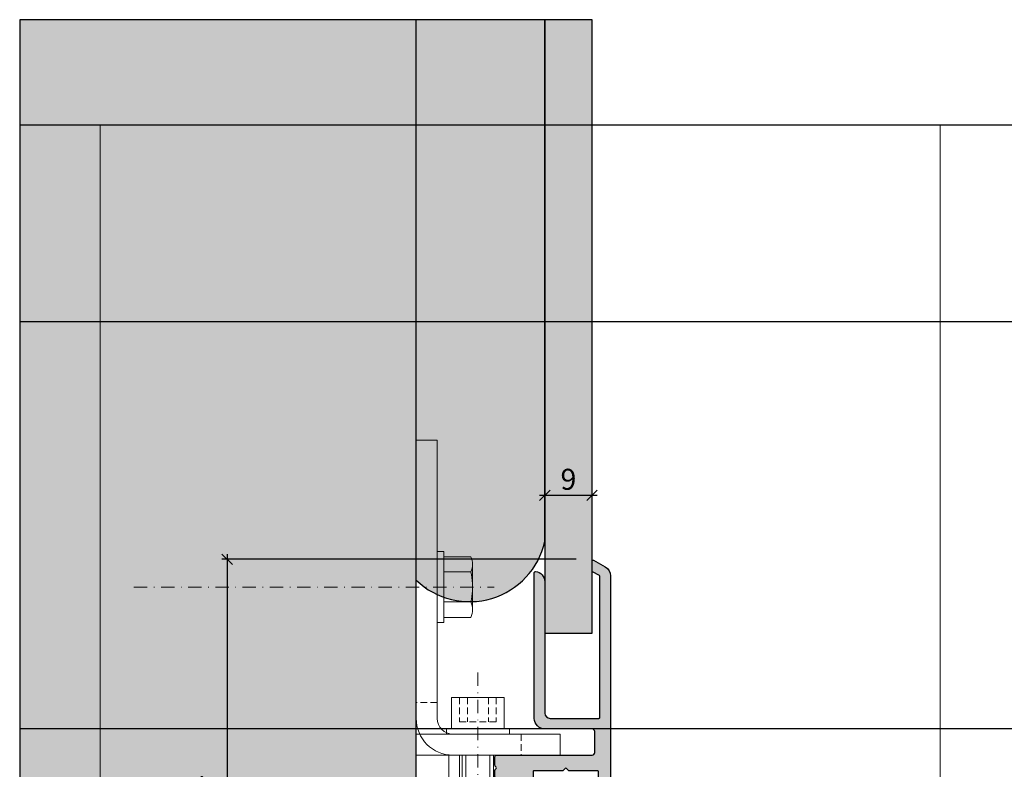
# Model space of a CAD drawing. Units: millimetres. Extents: x -41716 to -17716, y 19881 to 20152.
# Drawn here: x -41716 to -41529, y 20009 to 20152 of the extents above; entities that cross this region are included whole.
import ezdxf

# ---------------------------------------------------------------- set-up
doc = ezdxf.new("R2010")
doc.units = ezdxf.units.MM
doc.header["$LTSCALE"] = 0.2
doc.linetypes.add('STRICHPUNKT', pattern=[25.4, 12.7, -6.35, 0, -6.35])
doc.linetypes.add('VERDECKT', pattern=[9.524999999999999, 6.35, -3.175])
doc.layers.add('Anker', color=4, linetype='Continuous', lineweight=18)
doc.layers.add('Bem_1_1', color=7, linetype='Continuous', lineweight=18)
doc.layers.add('Konlinie', color=9, linetype='Continuous', plot=False)
doc.layers.add('küffner', color=1, linetype='Continuous', lineweight=18, plot=False)
for name, color, linetype in [('Wandkontur', 4, 'Continuous'), ('Wandschraffur', 254, 'Continuous'), ('Zarge-Kontur', 2, 'Continuous'), ('Zarge-Schraffur', 250, 'Continuous')]:
    doc.layers.add(name, color=color, linetype=linetype)
doc.styles.add('Bemtext', font='arial.ttf')
doc.dimstyles.new('BEM_1_1$0', dxfattribs={"dimtxt": 4, "dimasz": 2, "dimexe": 1, "dimexo": 3, "dimgap": 1, "dimtad": 1, "dimdec": 0, "dimrnd": 0.1, "dimzin": 9, "dimdsep": 46, "dimtxsty": 'Bemtext', "dimblk": 'OBLIQUE', "dimcen": 0, "dimdle": 1, "dimclrd": 151, "dimclre": 252, "dimclrt": 151, "dimadec": 0, "dimazin": 2, "dimtfac": 1, "dimtdec": 0, "dimtix": 1, "dimtmove": 0, "dimatfit": 0, "dimldrblk": 'OBLIQUE', "dimfxl": 0, "dimtolj": 1, "dimtzin": 12, "dimarcsym": 0})

# ---------------------------------------------------------------- blocks, each defined once
blk = doc.blocks.new('_Oblique')
at = {"color": 0, "linetype": 'ByBlock', "lineweight": -2}
blk.add_line((-0.5, -0.5), (0.5, 0.5), dxfattribs=at)
blk = doc.blocks.new('*D24')
at = {"layer": 'Bem_1_1', "color": 151, "lineweight": -2}
blk.add_line((-41617.28141933776, 20061.35727125187), (-41606.28141933776, 20061.35727125187), dxfattribs=at)
at = {"layer": 'Bem_1_1', "color": 252, "lineweight": -2}
for p, q in [((-41616.28141933776, 20057.88370650422), (-41616.28141933776, 20062.35727125187)), ((-41607.28141933776, 20058.16811379092), (-41607.28141933776, 20062.35727125187))]:
    blk.add_line(p, q, dxfattribs=at)
at = {"layer": 'Defpoints', "color": 0}
for p in [(-41607.28141933776, 20061.35727125187), (-41607.28141933776, 20055.16811379092), (-41616.28141933776, 20054.88370650422)]:
    blk.add_point(p, dxfattribs=at)
at = {"layer": 'Bem_1_1', "color": 151, "lineweight": -2, "xscale": 2, "yscale": 2, "zscale": 2, "rotation": 180}
blk.add_blockref('_Oblique', (-41616.28141933776, 20061.35727125187), dxfattribs=at)
at = {"layer": 'Bem_1_1', "color": 151, "lineweight": -2, "xscale": 2, "yscale": 2, "zscale": 2}
blk.add_blockref('_Oblique', (-41607.28141933776, 20061.35727125187), dxfattribs=at)
at = {"layer": 'Bem_1_1', "color": 151, "insert": (-41611.78141933776, 20064.39956320275), "char_height": 4, "attachment_point": 5, "style": 'Bemtext'}
blk.add_mtext('\\A1;9', dxfattribs=at)
blk = doc.blocks.new('*D25')
at = {"layer": 'Bem_1_1', "color": 151, "lineweight": -2}
blk.add_line((-41676.77214951483, 20050.16811379092), (-41676.77214951483, 19950.86811379092), dxfattribs=at)
at = {"layer": 'Bem_1_1', "color": 252, "lineweight": -2}
for p, q in [((-41610.28141933776, 20049.16811379092), (-41677.77214951483, 20049.16811379092)), ((-41658.28141933776, 19951.86811379092), (-41677.77214951483, 19951.86811379092))]:
    blk.add_line(p, q, dxfattribs=at)
at = {"layer": 'Defpoints', "color": 0}
for p in [(-41607.28141933776, 20049.16811379092), (-41676.77214951483, 19951.86811379092), (-41655.28141933776, 19951.86811379092)]:
    blk.add_point(p, dxfattribs=at)
at = {"layer": 'Bem_1_1', "color": 151, "lineweight": -2, "xscale": 2, "yscale": 2, "zscale": 2}
for p, rotation in [((-41676.77214951483, 20049.16811379092), 90), ((-41676.77214951483, 19951.86811379092), 270)]:
    blk.add_blockref('_Oblique', p, dxfattribs=dict(at, rotation=rotation))
at = {"layer": 'Bem_1_1', "color": 151, "insert": (-41679.81444146572, 20000.51811379091), "char_height": 4, "attachment_point": 5, "rotation": 90, "style": 'Bemtext'}
blk.add_mtext('\\A1;PA  97', dxfattribs=at)
blk = doc.blocks.new('ST48 - N34110')
at = {"layer": 'Zarge-Schraffur'}
h = blk.add_hatch(color=256, dxfattribs=at)
h.dxf.hatch_style = 1
edge = h.paths.add_edge_path()
edge.add_line((50.50000000000006, 49.6999999999999), (50.50000000000006, 50.79999999999998))
edge.add_arc((50.30000000000008, 50.79999999999999), 0.1999999999999815, 359.999999999998, 450.000000000002)
edge.add_line((50.30000000000007, 50.99999999999997), (49.25000000000006, 50.99999999999997))
edge.add_arc((49.25000000000006, 51.74999999999997), 0.75, 90, 270, ccw=False)
edge.add_line((49.25000000000006, 52.49999999999997), (50.55000000000007, 52.49999999999997))
edge.add_arc((50.55000000000006, 52.69999999999997), 0.1999999999999957, 270.000000000002, 360.0000000000061)
edge.add_line((50.75000000000006, 52.69999999999999), (50.75000000000006, 56.79999999999998))
edge.add_arc((50.55000000000008, 56.79999999999999), 0.1999999999999815, 359.999999999998, 450.000000000002)
edge.add_line((50.55000000000007, 56.99999999999997), (45.16568542494934, 56.99999999999997))
edge.add_arc((45.16568542494937, 57.19999999999995), 0.1999999999999815, 224.9999999999943, 269.9999999999939, ccw=False)
edge.add_line((45.02426406871206, 57.05857864376267), (44.6414213562374, 57.4414213562373))
edge.add_arc((44.50000000000009, 57.3), 0.1999999999999996, 44.99999999999712, 135.0000000000029)
edge.add_line((44.35857864376277, 57.4414213562373), (43.97573593128817, 57.05857864376267))
edge.add_arc((43.83431457505083, 57.20000000000002), 0.2000000000000498, 269.99999999999795, 314.9999999999971, ccw=False)
edge.add_line((43.83431457505083, 56.99999999999997), (38.4500000000001, 56.99999999999997))
edge.add_arc((38.4500000000001, 56.79999999999999), 0.1999999999999815, 89.99999999999795, 180.000000000002)
edge.add_line((38.25000000000011, 56.79999999999998), (38.25000000000011, 52.69999999999999))
edge.add_arc((38.45000000000011, 52.69999999999997), 0.1999999999999957, 179.9999999999939, 269.999999999998)
edge.add_line((38.4500000000001, 52.49999999999997), (39.75000000000011, 52.49999999999997))
edge.add_arc((39.75000000000011, 51.74999999999997), 0.75, -90, 90, ccw=False)
edge.add_line((39.75000000000011, 50.99999999999997), (38.7000000000001, 50.99999999999997))
edge.add_arc((38.70000000000007, 50.79999999999996), 0.2000000000000099, 89.99999999998981, 179.9999999999939)
edge.add_line((38.50000000000006, 50.79999999999998), (38.50000000000006, 49.6999999999999))
edge.add_arc((38.70000000000004, 49.69999999999995), 0.1999999999999815, 180.0000000000143, 270.0000000000184)
edge.add_line((38.7000000000001, 49.49999999999997), (39.75000000000011, 49.49999999999997))
edge.add_arc((39.75000000000011, 48.74999999999997), 0.75, -90, 90, ccw=False)
edge.add_line((39.75000000000011, 47.99999999999997), (38.2000000000001, 47.99999999999997))
edge.add_arc((38.20000000000007, 47.79999999999996), 0.2000000000000099, 89.99999999998981, 179.9999999999939)
edge.add_line((38.00000000000006, 47.79999999999998), (38.00000000000006, 1.499999999999972))
edge.add_arc((36.50000000000006, 1.499999999999972), 1.5, -90, 0, ccw=False)
edge.add_line((36.50000000000006, -2.842170943040401e-14), (1.500000000000057, 0))
edge.add_arc((1.500000000000057, 1.5), 1.5, 180, 270, ccw=False)
edge.add_line((5.684341886080801e-14, 1.5), (5.684341886080801e-14, 14.25))
edge.add_arc((0.7500000000000568, 14.25), 0.75, 0, 180, ccw=False)
edge.add_line((1.500000000000057, 14.25), (1.500000000000057, 11.19999999999999))
edge.add_arc((1.700000000000067, 11.20000000000001), 0.2000000000000099, 180.0000000000061, 270.0000000000102)
edge.add_line((1.700000000000102, 11), (4.800000000000068, 11))
edge.add_arc((4.800000000000075, 11.19999999999998), 0.1999999999999815, 269.999999999998, 360.000000000002)
edge.add_line((5.000000000000057, 11.19999999999999), (5.000000000000057, 14.25))
edge.add_arc((5.750000000000057, 14.25), 0.75, 0, 180, ccw=False)
edge.add_line((6.500000000000057, 14.25), (6.500000000000057, 8))
edge.add_arc((6.300000000000075, 7.999999999999993), 0.1999999999999815, -90.00000000000199, 1.9895196601282805e-12, ccw=False)
edge.add_line((6.300000000000068, 7.800000000000011), (4.200000000000102, 7.800000000000011))
edge.add_arc((4.200000000000081, 7.599999999999987), 0.2000000000000242, 89.99999999999389, 179.999999999998)
edge.add_line((4.000000000000057, 7.599999999999994), (4.000000000000057, 3))
edge.add_arc((4.200000000000067, 3.000000000000021), 0.2000000000000099, 180.0000000000061, 270.0000000000102)
edge.add_line((4.200000000000102, 2.800000000000011), (6.300000000000068, 2.800000000000011))
edge.add_arc((6.300000000000075, 2.999999999999993), 0.1999999999999815, 269.999999999998, 360.000000000002)
edge.add_line((6.500000000000057, 3), (6.500000000000057, 3.099999999999994))
edge.add_arc((6.700000000000081, 3.099999999999987), 0.2000000000000242, 89.99999999999392, 179.999999999998, ccw=False)
edge.add_line((6.700000000000102, 3.300000000000011), (12.30000000000007, 3.300000000000011))
edge.add_arc((12.30000000000006, 3.100000000000016), 0.1999999999999957, -6.0822458181064576e-12, 89.99999999999801, ccw=False)
edge.add_line((12.50000000000006, 3.099999999999994), (12.50000000000006, 3))
edge.add_arc((12.70000000000007, 3.000000000000021), 0.2000000000000099, 180.0000000000061, 270.0000000000102)
edge.add_line((12.7000000000001, 2.800000000000011), (16.30000000000007, 2.800000000000011))
edge.add_arc((16.30000000000008, 2.999999999999993), 0.1999999999999815, 269.999999999998, 360.000000000002)
edge.add_line((16.50000000000006, 3), (16.50000000000006, 7.599999999999994))
edge.add_arc((16.30000000000006, 7.600000000000016), 0.1999999999999957, 359.9999999999939, 449.999999999998)
edge.add_line((16.30000000000007, 7.800000000000011), (15.2000000000001, 7.800000000000011))
edge.add_arc((15.20000000000007, 8.000000000000021), 0.2000000000000099, 180.0000000000061, 270.0000000000102, ccw=False)
edge.add_line((15.00000000000006, 8), (15.00000000000006, 9.099999999999994))
edge.add_arc((15.20000000000008, 9.099999999999987), 0.2000000000000242, 89.99999999999392, 179.999999999998, ccw=False)
edge.add_line((15.2000000000001, 9.300000000000011), (17.80000000000007, 9.300000000000011))
edge.add_arc((17.80000000000006, 9.100000000000016), 0.1999999999999957, -6.0822458181064576e-12, 89.99999999999801, ccw=False)
edge.add_line((18.00000000000006, 9.099999999999994), (18.00000000000006, 3))
edge.add_arc((18.20000000000007, 3.000000000000021), 0.2000000000000099, 180.0000000000061, 270.0000000000102)
edge.add_line((18.2000000000001, 2.800000000000011), (35.00000000000006, 2.799999999999983))
edge.add_arc((35.00000000000006, 2.999999999999964), 0.1999999999999815, 269.999999999998, 360.000000000002)
edge.add_line((35.20000000000005, 2.999999999999972), (35.2000000000001, 54.68564064605499))
edge.add_arc((34.90000000000003, 54.68564064605498), 0.3000000000000753, 1.35703666409076e-12, 119.9999999999857)
edge.add_line((34.75000000000006, 54.94544826719041), (31.4500000000001, 53.04019237886459))
edge.add_arc((31.3000000000001, 53.29999999999998), 0.3000000000000473, 179.9999999999987, 299.99999999999443, ccw=False)
edge.add_line((31.00000000000006, 53.29999999999998), (31.00000000000006, 54.93431457505071))
edge.add_arc((31.20000000000002, 54.93431457505069), 0.1999999999999673, 134.9999999999928, 179.9999999999959, ccw=False)
edge.add_line((31.05857864376276, 55.07573593128799), (31.24142135623748, 55.25857864376269))
edge.add_arc((31.10000000000018, 55.39999999999999), 0.1999999999999895, 315, 404.9999999999999)
edge.add_line((31.24142135623748, 55.54142135623729), (31.05857864376281, 55.72426406871199))
edge.add_arc((31.2000000000001, 55.86568542494938), 0.2000000000000448, 180.0000000000224, 225.0000000000216, ccw=False)
edge.add_line((31.00000000000006, 55.86568542494931), (31.00000000000006, 57.13431457505069))
edge.add_arc((31.20000000000004, 57.13431457505061), 0.1999999999999815, 134.9999999999698, 179.9999999999756, ccw=False)
edge.add_line((31.05857864376281, 57.27573593128798), (31.24142135623748, 57.45857864376271))
edge.add_arc((31.10000000000019, 57.59999999999999), 0.1999999999999695, 315, 404.9999999999999)
edge.add_line((31.24142135623748, 57.74142135623728), (31.05857864376281, 57.92426406871189))
edge.add_arc((31.20000000000013, 58.06568542494914), 0.1999999999999569, 179.9999999999878, 224.9999999999864, ccw=False)
edge.add_line((31.00000000000017, 58.06568542494918), (31.00000000000006, 59.69999999999999))
edge.add_arc((31.30000000000005, 59.69999999999997), 0.2999999999999972, 89.99999999999733, 179.9999999999973, ccw=False)
edge.add_line((31.30000000000007, 59.99999999999997), (49.50000000000006, 59.99999999999997))
edge.add_arc((49.50000000000006, 60.49999999999997), 0.5, 270, 360)
edge.add_line((50.00000000000006, 60.49999999999997), (50.00000000000006, 64.49999999999997))
edge.add_arc((49.50000000000006, 64.49999999999997), 0.5, 0, 90)
edge.add_line((49.50000000000006, 64.99999999999997), (40.50000000000006, 64.99999999999997))
edge.add_arc((40.50000000000006, 66.99999999999997), 2, 180, 270, ccw=False)
edge.add_line((38.50000000000006, 66.99999999999997), (38.50000000000006, 94.79999999999998))
edge.add_arc((38.70000000000006, 94.79999999999997), 0.2000000000000028, 83.6206297915565, 179.9999999999959, ccw=False)
edge.add_arc((38.50000000000004, 93.01114561800013), 2.00000000000002, -1.3073986337985843e-12, 83.62062979155672, ccw=False)
edge.add_line((40.50000000000006, 93.01114561800009), (40.50000000000006, 67.99999999999997))
edge.add_arc((41.50000000000006, 67.99999999999997), 1, 180, 270)
edge.add_line((41.50000000000006, 66.99999999999997), (50.80000000000007, 66.99999999999997))
edge.add_arc((50.80000000000008, 67.19999999999996), 0.1999999999999886, 269.999999999998, 360)
edge.add_line((51.00000000000006, 67.19999999999996), (51.00000000000006, 94.01726614037753))
edge.add_arc((50.80000000000008, 94.01726614037754), 0.1999999999999744, 359.999999999996, 419.9999999999936)
edge.add_line((50.90000000000009, 94.1904712211344), (49.60000000000008, 94.94102657108098))
edge.add_arc((49.70000000000006, 95.11423165183788), 0.2000000000000015, 180.0000000000081, 240.00000000000682, ccw=False)
edge.add_line((49.50000000000006, 95.11423165183785), (49.50000000000006, 96.96175251324465))
edge.add_arc((49.70000000000007, 96.96175251324465), 0.2000000000000099, 60.00000000000148, 180, ccw=False)
edge.add_line((49.80000000000007, 97.13495759400155), (52.00000000000006, 95.86478700178435))
edge.add_arc((51.00000000000005, 94.13273619421547), 2.000000000000008, 3.979039320256561e-13, 59.999999999999886, ccw=False)
edge.add_line((53.00000000000006, 94.13273619421548), (53.00000000000006, 49.49999999999997))
edge.add_arc((51.50000000000006, 49.49999999999997), 1.5, -90, 0, ccw=False)
edge.add_line((51.50000000000006, 47.99999999999997), (49.25000000000006, 47.99999999999997))
edge.add_arc((49.25000000000006, 48.74999999999997), 0.75, 90, 270, ccw=False)
edge.add_line((49.25000000000006, 49.49999999999997), (50.30000000000007, 49.49999999999997))
edge.add_arc((50.3000000000001, 49.69999999999992), 0.1999999999999531, 269.9999999999898, 359.9999999999939)
at = {"layer": 'Zarge-Kontur'}
blk.add_lwpolyline([(50.50000000000006, 49.6999999999999), (50.50000000000006, 50.79999999999998, 0.4142135623731159), (50.30000000000007, 50.99999999999997), (49.25000000000006, 50.99999999999997, -1), (49.25000000000006, 52.49999999999997), (50.55000000000007, 52.49999999999997, 0.4142135623731159), (50.75000000000006, 52.69999999999999), (50.75000000000006, 56.79999999999998, 0.4142135623731159), (50.55000000000007, 56.99999999999997), (45.16568542494934, 56.99999999999997, -0.1989123673796557), (45.02426406871206, 57.05857864376267), (44.6414213562374, 57.4414213562373, 0.4142135623731246), (44.35857864376277, 57.4414213562373), (43.97573593128817, 57.05857864376267, -0.1989123673796557), (43.83431457505083, 56.99999999999997), (38.4500000000001, 56.99999999999997, 0.4142135623731159), (38.25000000000011, 56.79999999999998), (38.25000000000011, 52.69999999999999, 0.4142135623731159), (38.4500000000001, 52.49999999999997), (39.75000000000011, 52.49999999999997, -1), (39.75000000000011, 50.99999999999997), (38.7000000000001, 50.99999999999997, 0.4142135623731159), (38.50000000000006, 50.79999999999998), (38.50000000000006, 49.6999999999999, 0.4142135623731159), (38.7000000000001, 49.49999999999997), (39.75000000000011, 49.49999999999997, -1), (39.75000000000011, 47.99999999999997), (38.2000000000001, 47.99999999999997, 0.4142135623731159), (38.00000000000006, 47.79999999999998), (38.00000000000006, 1.499999999999972, -0.4142135623730951), (36.50000000000006, -2.842170943040401e-14), (1.500000000000057, 0, -0.4142135623730951), (5.684341886080801e-14, 1.5), (5.684341886080801e-14, 14.25, -1), (1.500000000000057, 14.25), (1.500000000000057, 11.19999999999999, 0.4142135623731159), (1.700000000000102, 11), (4.800000000000068, 11, 0.4142135623731159), (5.000000000000057, 11.19999999999999), (5.000000000000057, 14.25, -1), (6.500000000000057, 14.25), (6.500000000000057, 8, -0.4142135623731159), (6.300000000000068, 7.800000000000011), (4.200000000000102, 7.800000000000011, 0.4142135623731159), (4.000000000000057, 7.599999999999994), (4.000000000000057, 3, 0.4142135623731159), (4.200000000000102, 2.800000000000011), (6.300000000000068, 2.800000000000011, 0.4142135623731159), (6.500000000000057, 3), (6.500000000000057, 3.099999999999994, -0.4142135623731159), (6.700000000000102, 3.300000000000011), (12.30000000000007, 3.300000000000011, -0.4142135623731159), (12.50000000000006, 3.099999999999994), (12.50000000000006, 3, 0.4142135623731159), (12.7000000000001, 2.800000000000011), (16.30000000000007, 2.800000000000011, 0.4142135623731159), (16.50000000000006, 3), (16.50000000000006, 7.599999999999994, 0.4142135623731159), (16.30000000000007, 7.800000000000011), (15.2000000000001, 7.800000000000011, -0.4142135623731159), (15.00000000000006, 8), (15.00000000000006, 9.099999999999994, -0.4142135623731159), (15.2000000000001, 9.300000000000011), (17.80000000000007, 9.300000000000011, -0.4142135623731159), (18.00000000000006, 9.099999999999994), (18.00000000000006, 3, 0.4142135623731159), (18.2000000000001, 2.800000000000011), (35.00000000000006, 2.799999999999983, 0.4142135623731159), (35.20000000000005, 2.999999999999972), (35.2000000000001, 54.68564064605499, 0.5773502691895338), (34.75000000000006, 54.94544826719041), (31.4500000000001, 53.04019237886459, -0.5773502691896006), (31.00000000000006, 53.29999999999998), (31.00000000000006, 54.93431457505071, -0.198912367379672), (31.05857864376276, 55.07573593128799), (31.24142135623748, 55.25857864376269, 0.414213562373095), (31.24142135623748, 55.54142135623729), (31.05857864376281, 55.72426406871199, -0.1989123673796526), (31.00000000000006, 55.86568542494931), (31.00000000000006, 57.13431457505069, -0.1989123673796841), (31.05857864376281, 57.27573593128798), (31.24142135623748, 57.45857864376271, 0.414213562373095), (31.24142135623748, 57.74142135623728), (31.05857864376281, 57.92426406871189, -0.1989123673796526), (31.00000000000017, 58.06568542494918), (31.00000000000006, 59.69999999999999, -0.4142135623730951), (31.30000000000007, 59.99999999999997), (49.50000000000006, 59.99999999999997, 0.4142135623730951), (50.00000000000006, 60.49999999999997), (50.00000000000006, 64.49999999999997, 0.4142135623730951), (49.50000000000006, 64.99999999999997), (40.50000000000006, 64.99999999999997, -0.4142135623730951), (38.50000000000006, 66.99999999999997), (38.50000000000006, 94.79999999999998, -0.4472135954999429), (38.72222222222229, 94.99876159799996, -0.3819660112501088), (40.50000000000006, 93.01114561800009), (40.50000000000006, 67.99999999999997, 0.4142135623730951), (41.50000000000006, 66.99999999999997), (50.80000000000007, 66.99999999999997, 0.4142135623731159), (51.00000000000006, 67.19999999999996), (51.00000000000006, 94.01726614037753, 0.267949192431119), (50.90000000000009, 94.1904712211344), (49.60000000000008, 94.94102657108098, -0.2679491924311166), (49.50000000000006, 95.11423165183785), (49.50000000000006, 96.96175251324465, -0.577350269189628), (49.80000000000007, 97.13495759400155), (52.00000000000006, 95.86478700178435, -0.2679491924311205), (53.00000000000006, 94.13273619421548), (53.00000000000006, 49.49999999999997, -0.4142135623730951), (51.50000000000006, 47.99999999999997), (49.25000000000006, 47.99999999999997, -1), (49.25000000000006, 49.49999999999997), (50.30000000000007, 49.49999999999997, 0.4142135623731159)], format="xyb", close=True, dxfattribs=at)
blk = doc.blocks.new('*U75')
at = {"layer": 'Anker', "color": 252, "linetype": 'STRICHPUNKT'}
blk.add_line((-3.751666049839059, 22.72215298144829), (-3.751666049839059, -13.69318389086993), dxfattribs=at)
at = {"layer": 'Anker', "linetype": 'VERDECKT'}
for p, q in [((-7.251666049838949, 18.00000000000045), (-7.251666049838949, 13.31469186721597)), ((-5.751666049838949, 18.00000000000045), (-5.751666049838949, 13.31469186721779)), ((-1.751666049838949, 18.00000000000045), (-1.751666049838949, 13.31469186721779)), ((-0.2516660498389491, 18.00000000000045), (-0.2516660498389491, 13.31469186721597)), ((-0.2516660498389491, 13.31469186721779), (-7.251666049838949, 13.31469186721597))]:
    blk.add_line(p, q, dxfattribs=at)
at = {"layer": 'Anker'}
for p, q in [((-6.751666049838999, 7.000000000000455), (-6.751666049839063, 2.000000000000455)), ((-6.014521319494069, 7.000000000000455), (-6.014521319494069, 2.000000000000456)), ((-1.488810780183826, 7.000000000000456), (-1.48881078018383, -0.8595653047114595)), ((-0.7516660498390024, 7.000000000000455), (-0.7516660498390948, -0.4339745962151875)), ((-6.751666049839177, -6.999999999999545), (-6.751666049839177, -7.021386754537616)), ((-6.751666049839177, -7.021386754537616), (-6.014521319494069, -7.999999999999545)), ((-6.014521319494069, -6.999999999999545), (-6.014521319494069, -7.999999999998636)), ((-1.48881078018383, -6.999999999999544), (-1.48881078018383, -7.999999999999091)), ((-0.7516660498391765, -7.021386754537616), (-1.48881078018383, -7.999999999999545)), ((-0.7516660498391765, -6.999999999999545), (-0.7516660498391765, -7.021386754537616)), ((-6.014521319494069, -7.999999999999545), (-1.48881078018383, -7.999999999999545))]:
    blk.add_line(p, q, dxfattribs=at)
for points in [[(-8.751666049839063, 12.00000000000045), (1.248333950160937, 12.00000000000045), (1.248333950160937, 18.00000000000045), (-8.751666049839063, 18.00000000000045)], [(-9.751666049839063, 11.00000000000045), (2.248333950160937, 11.00000000000045), (2.248333950160937, 12.00000000000045), (-9.751666049839063, 12.00000000000045)], [(-7.251666049839177, 2.000000000000455), (-7.251666049839177, 7.000000000000455), (-9.251666049839177, 7.000000000000455), (-9.251666049839177, -6.999999999999545), (3.248333950160823, -6.999999999999545), (3.248333950160823, 1.87542648054341), (-2.251666049839177, -1.299999999999727), (-2.251666049839177, 2.000000000000455), (-4.626570658948712, 2.000000000000455), (-4.951666049839222, 1.674904609109944), (-5.276761440729619, 2.000000000000455)]]:
    blk.add_lwpolyline(points, close=True, dxfattribs=at)
blk = doc.blocks.new('6Kantschraube')
at = {"layer": 'Anker'}
for p, q in [((6.433841102194037, 5.773502691896283), (1.300000000000182, 5.773502691896283)), ((6.733129264568106, 4.082482904638709), (6.733129264568106, 0)), ((6.433841102193583, 2.886751345948142), (1.300000000000182, 2.886751345948142)), ((6.733129264568106, -4.082482904638709), (6.733129264568106, 0)), ((6.43384110219381, -2.826486023876896), (1.299999999999955, -2.826486023876896)), ((6.433841102194037, -5.773502691896283), (1.300000000000182, -5.773502691897193))]:
    blk.add_line(p, q, dxfattribs=at)
at = {"layer": 'Anker', "color": 252, "linetype": 'STRICHPUNKT'}
blk.add_line((-57.76262418286797, 0), (10.8745198899187, 0), dxfattribs=at)
at = {"layer": 'Anker'}
blk.add_lwpolyline([(2.273736754432321e-13, -6.773502691896283), (1.300000000000182, -6.773502691897193), (1.300000000000182, 6.773502691897193), (2.273736754432321e-13, 6.773502691896283)], close=True, dxfattribs=at)
for centre, radius, start, end in [((3.205460289325401, 4.330127018922212), 3.536350662226501, 335.9110753089997, 24.08892469100027), ((-7.141965894127679, -0.08530764745319175), 13.89732601120181, 3.2412160167533, 12.3485569183906), ((-5.56737381555331, -0.05295892293452198), 12.31753271080008, 346.9871810742816, 356.9867967180932), ((3.035206559108246, -4.299994357887044), 3.704314183199262, 336.56042611301, 23.43957388701849)]:
    blk.add_arc(centre, radius, start, end, dxfattribs=at)
blk = doc.blocks.new('*U78')
at = {"layer": 'Anker', "linetype": 'VERDECKT'}
for p, q in [((4, 10), (0, 10)), ((20, 4), (20, 0))]:
    blk.add_line(p, q, dxfattribs=at)
at = {"layer": 'Anker'}
blk.add_lwpolyline([(0, 60), (4, 60), (4, 7, 0.414213562373095), (7, 4), (27.45285005079563, 4), (27.45285005079563, 0), (7, 0, -0.414213562373095), (0, 7)], format="xyb", close=True, dxfattribs=at)
for points in [[(7, 0), (0, 0), (0, 3.999999999999091), (0.675444679663542, 3.999999999999091)], [(0.675444679663542, 3.999999999999091), (7, 4)]]:
    blk.add_lwpolyline(points, dxfattribs=at)
blk.add_lwpolyline([(0, 3.999999999999091), (27.45285005079563, 3.999999999999091), (27.45285005079563, 0), (0, 0)], close=True, dxfattribs=at)

msp = doc.modelspace()

# ---------------------------------------------------------------- hatches: boundary and pattern name
at = {"layer": 'Wandschraffur'}
h = msp.add_hatch(color=256, dxfattribs=at)
edge = h.paths.add_edge_path()
edge.add_line((-41716.28141933776, 19969.36811379092), (-41640.78141933776, 19969.36811379092))
edge.add_line((-41640.78141933776, 19969.36811379092), (-41640.78141933776, 20045.1824274407))
edge.add_arc((-41630.61175093319, 20055.78630175295), 14.69232132404422, 226.1974146271643, 347.255104463089)
edge.add_line((-41616.28141933776, 20052.54502079412), (-41616.28141933776, 20151.93928403545))
edge.add_line((-41616.28141933776, 20151.93928403545), (-41716.28141933776, 20151.93928403545))
edge.add_line((-41716.28141933776, 20151.93928403545), (-41716.28141933776, 19969.36811379092))
msp.add_hatch(color=256, dxfattribs=at).paths.add_polyline_path([(-41616.28141933776, 20035.0866007784), (-41607.28141933776, 20035.0866007784), (-41607.28141933776, 20151.93928403545), (-41616.28141933776, 20151.93928403545)])

# ---------------------------------------------------------------- linework, layer by layer
at = {"layer": 'Konlinie', "color": 21, "linetype": 'Continuous'}
for p, q in [((-17716.28141933771, 20131.86811379095), (-41716.28141933776, 20131.86811379093)), ((-17716.28141933771, 20094.36811379095), (-41716.28141933776, 20094.36811379092))]:
    msp.add_line(p, q, dxfattribs=at)
at = {"layer": 'Konlinie', "color": 71, "linetype": 'Continuous'}
msp.add_line((-17716.28141933771, 20016.86811379095), (-41716.28141933776, 20016.86811379092), dxfattribs=at)
at = {"layer": 'küffner'}
msp.add_lwpolyline([(-41700.97047154677, 20131.86811379093), (-41540.97047154677, 20131.86811379093), (-41540.97047154677, 19891.86811379092), (-41700.97047154677, 19891.86811379092)], close=True, dxfattribs=at)
at = {"layer": 'Wandkontur', "ltscale": 0.5}
msp.add_line((-41640.78141933776, 20045.1824274407), (-41640.78141933776, 20151.93928403545), dxfattribs=at)
at = {"layer": 'Wandkontur'}
msp.add_lwpolyline([(-41716.28141933776, 19969.36811379092), (-41640.78141933776, 19969.36811379092), (-41640.78141933776, 20045.1824274407, 0.583520142630186), (-41616.28141933776, 20052.54502079412), (-41616.28141933776, 20151.93928403545), (-41716.28141933776, 20151.93928403545)], format="xyb", close=True, dxfattribs=at)
msp.add_lwpolyline([(-41616.28141933776, 20035.0866007784), (-41607.28141933776, 20035.0866007784), (-41607.28141933776, 20151.93928403545), (-41616.28141933776, 20151.93928403545)], close=True, dxfattribs=at)

# ---------------------------------------------------------------- block references
at = {"layer": 'Anker'}
for name, p in [('*U78', (-41640.78141933776, 20011.86811379092)), ('6Kantschraube', (-41636.78141933776, 20043.86811379092)), ('*U75', (-41625.28089648615, 20004.86811379092))]:
    msp.add_blockref(name, p, dxfattribs=at)
at = {"layer": 'Zarge-Schraffur'}
msp.add_blockref('ST48 - N34110', (-41656.78141933775, 19951.85727125187), dxfattribs=at)

# ---------------------------------------------------------------- dimensions: what is measured, and where the dimension line sits
at = {"layer": 'Bem_1_1'}
dim = msp.add_linear_dim(base=(-41607.28141933776, 20061.35727125187), p1=(-41616.28141933776, 20054.88370650422), p2=(-41607.28141933776, 20055.16811379092), dimstyle='BEM_1_1$0', dxfattribs=at)
dim.commit()
dim.dimension.update_dxf_attribs({"geometry": '*D24', "text_midpoint": (-41611.78141933776, 20061.35727125187), "dimtype": 128})
dim = msp.add_linear_dim(base=(-41676.77214951483, 19951.86811379092), p1=(-41607.28141933776, 20049.16811379092), p2=(-41655.28141933776, 19951.86811379092), angle=90, text='PA  <>', dimstyle='BEM_1_1$0', dxfattribs=at)
dim.commit()
dim.dimension.update_dxf_attribs({"geometry": '*D25', "text_midpoint": (-41679.81444146572, 20000.51811379091)})

doc.saveas('drawing.dxf')
